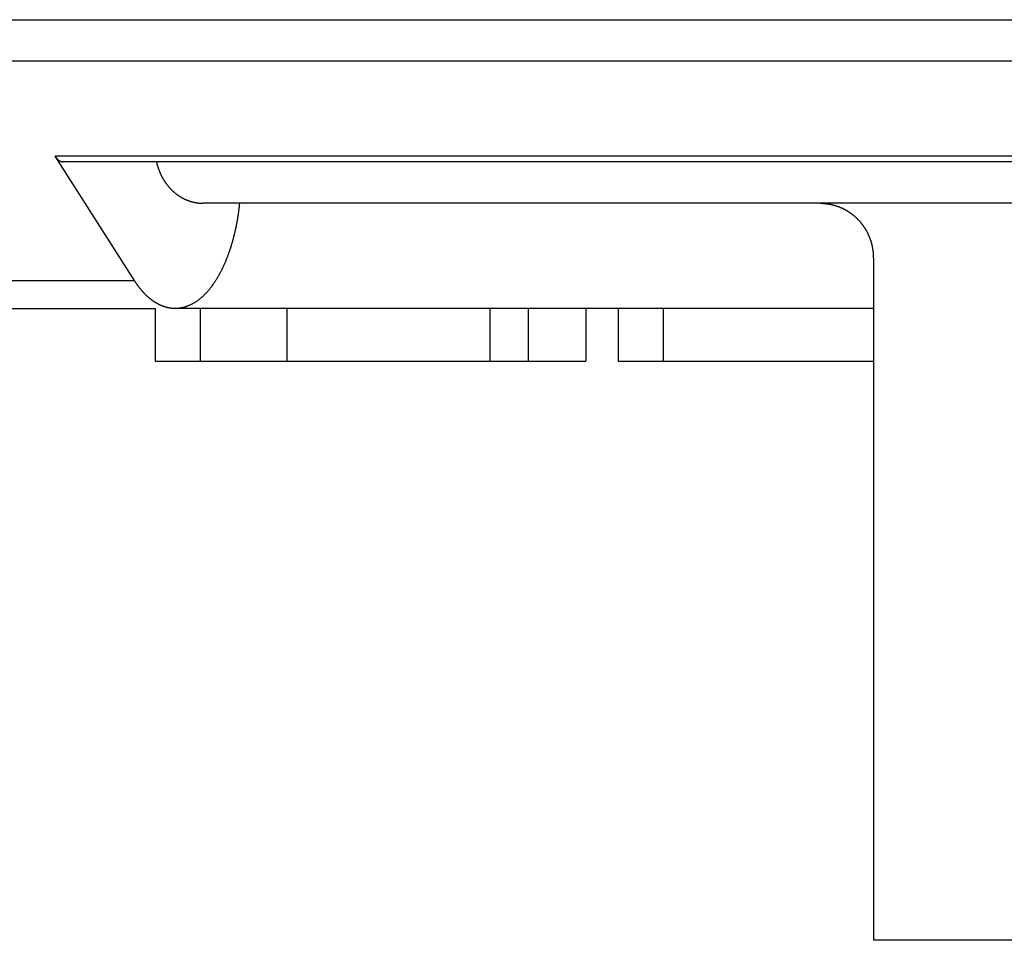
# Model space of a CAD drawing. Extents: x 0 to 420, y 0 to 297.
# Drawn here: x 344 to 351, y 90 to 97 of the extents above; entities that cross this region are included whole.
import ezdxf

# ---------------------------------------------------------------- set-up
doc = ezdxf.new("R2010")
doc.units = 0
doc.header["$LTSCALE"] = 23.1
doc.layers.get('0').update_dxf_attribs({"linetype": 'CONTINUOUS'})
doc.layers.add('BEMASSUNGEN', color=7, linetype='CONTINUOUS')
doc.styles.get("Standard").update_dxf_attribs({"font": 'txt', "width": 0.8})
doc.dimstyles.get("Standard").update_dxf_attribs({"dimtxt": 3.5, "dimasz": 3.5, "dimexe": 0.18, "dimexo": 0.0625, "dimgap": 0.09, "dimtad": 1, "dimblk": '_FILLED', "dimblk1": '_FILLED', "dimblk2": '_FILLED', "dimcen": 0.09, "dimclrt": 5, "dimazin": 3, "dimtol": 1, "dimtp": 0.001, "dimtm": 0.001, "dimtfac": 1, "dimtofl": 0, "dimtmove": 0, "dimatfit": 3})

# ---------------------------------------------------------------- blocks, each defined once
blk = doc.blocks.new('_FILLED')
at = {"color": 0, "linetype": 'BYBLOCK'}
blk.add_solid([(0, 0), (-1, 0.142857), (-1, -0.142857)], dxfattribs=at)
blk = doc.blocks.new('*D10')
at = {"layer": 'BEMASSUNGEN', "color": 2, "linetype": 'CONTINUOUS'}
for p, q in [((331.842349, 96.694302), (331.842349, 75.75602)), ((378.642349, 96.694302), (378.642349, 75.75602)), ((331.842349, 77.25602), (355.242349, 77.25602)), ((378.642349, 77.25602), (355.242349, 77.25602))]:
    blk.add_line(p, q, dxfattribs=at)
at = {"layer": 'BEMASSUNGEN', "color": 2, "linetype": 'CONTINUOUS', "xscale": 3.5, "yscale": 3.5, "zscale": 3.5, "rotation": 180}
blk.add_blockref('_FILLED', (331.842349, 77.25602), dxfattribs=at)
at = {"layer": 'BEMASSUNGEN', "color": 2, "linetype": 'CONTINUOUS', "xscale": 3.5, "yscale": 3.5, "zscale": 3.5}
blk.add_blockref('_FILLED', (378.642349, 77.25602), dxfattribs=at)
at = {"layer": 'BEMASSUNGEN', "color": 5, "linetype": 'CONTINUOUS', "oblique": 15}
for s, width, p in [(' [0.922"]', 0.666667, (353.41846, 78.161887)), ('%%c', 1.333333, (338.751794, 78.161887)), ('23.4', 0.714286, (343.41846, 78.161887))]:
    blk.add_text(s, height=3.5, dxfattribs=dict(at, width=width)).set_placement(p)

msp = doc.modelspace()

# ---------------------------------------------------------------- linework, layer by layer
at = {"color": 9, "linetype": 'CONTINUOUS'}
for p, q in [((331.842349, 97.194302), (378.642349, 97.194302)), ((378.488896, 96.879318), (331.995803, 96.879318)), ((366.403986, 96.156649), (344.080713, 96.156649)), ((360.586763, 95.799431), (349.897936, 95.799431)), ((334.125984, 95.211971), (344.684167, 95.211971)), ((360.183348, 90.199431), (350.301351, 90.199431))]:
    msp.add_line(p, q, dxfattribs=at)
at = {"color": 7, "linetype": 'CONTINUOUS'}
for p, q in [((344.684167, 95.211971), (344.080713, 96.156649)), ((366.342349, 96.114141), (344.142349, 96.114141)), ((349.897936, 95.799431), (345.206984, 95.799431)), ((350.301351, 95.384231), (350.301351, 90.199431)), ((334.835175, 94.999431), (344.842349, 94.999431)), ((344.842349, 94.999431), (344.842349, 94.599431)), ((350.301351, 94.999431), (344.992349, 94.999431)), ((345.18244, 94.999431), (345.18244, 94.599431)), ((345.84244, 94.999431), (345.84244, 94.599431)), ((347.386334, 94.999431), (347.386334, 94.599431)), ((347.675773, 94.999431), (347.675773, 94.599431)), ((348.115773, 94.999431), (348.115773, 94.599431)), ((348.362349, 94.999431), (348.362349, 94.599431)), ((348.70244, 94.999431), (348.70244, 94.599431)), ((344.842349, 94.599431), (348.115773, 94.599431)), ((348.362349, 94.599431), (350.301351, 94.599431))]:
    msp.add_line(p, q, dxfattribs=at)
at = {"color": 7}
for points in [[(344.081, 96.1566, 0), (344.081, 96.1562, 0), (344.081, 96.1558, 0), (344.082, 96.1554, 0), (344.082, 96.155, 0), (344.082, 96.1546, 0), (344.082, 96.1542, 0), (344.083, 96.1538, 0), (344.083, 96.1534, 0), (344.083, 96.153, 0), (344.083, 96.1526, 0), (344.084, 96.1522, 0), (344.084, 96.1518, 0), (344.084, 96.1513, 0), (344.085, 96.1509, 0), (344.085, 96.1505, 0), (344.085, 96.1501, 0), (344.085, 96.1497, 0), (344.086, 96.1493, 0), (344.086, 96.1489, 0), (344.086, 96.1485, 0), (344.087, 96.1481, 0), (344.087, 96.1477, 0), (344.087, 96.1473, 0), (344.087, 96.1469, 0), (344.088, 96.1465, 0), (344.088, 96.1461, 0), (344.088, 96.1457, 0), (344.089, 96.1453, 0), (344.089, 96.1449, 0), (344.089, 96.1445, 0), (344.09, 96.1441, 0), (344.09, 96.1437, 0), (344.09, 96.1434, 0), (344.09, 96.143, 0), (344.091, 96.1426, 0), (344.091, 96.1422, 0), (344.091, 96.1418, 0), (344.092, 96.1414, 0), (344.092, 96.141, 0), (344.092, 96.1407, 0), (344.093, 96.1403, 0), (344.093, 96.1399, 0), (344.093, 96.1395, 0), (344.094, 96.1391, 0), (344.094, 96.1388, 0), (344.094, 96.1384, 0), (344.095, 96.138, 0), (344.095, 96.1376, 0), (344.095, 96.1373, 0), (344.096, 96.1369, 0), (344.096, 96.1365, 0), (344.096, 96.1362, 0), (344.097, 96.1358, 0), (344.097, 96.1355, 0), (344.097, 96.1351, 0), (344.098, 96.1348, 0), (344.098, 96.1344, 0), (344.098, 96.134, 0), (344.099, 96.1337, 0), (344.099, 96.1334, 0), (344.1, 96.133, 0), (344.1, 96.1327, 0), (344.1, 96.1323, 0), (344.101, 96.132, 0), (344.101, 96.1316, 0), (344.101, 96.1313, 0), (344.102, 96.131, 0), (344.102, 96.1307, 0), (344.102, 96.1303, 0), (344.103, 96.13, 0), (344.103, 96.1297, 0), (344.104, 96.1294, 0), (344.104, 96.129, 0), (344.104, 96.1287, 0), (344.105, 96.1284, 0), (344.105, 96.1281, 0), (344.105, 96.1278, 0), (344.106, 96.1275, 0), (344.106, 96.1272, 0), (344.107, 96.1269, 0), (344.107, 96.1266, 0), (344.107, 96.1263, 0), (344.108, 96.126, 0), (344.108, 96.1258, 0), (344.109, 96.1255, 0), (344.109, 96.1252, 0), (344.109, 96.1249, 0), (344.11, 96.1246, 0), (344.11, 96.1244, 0), (344.111, 96.1241, 0), (344.111, 96.1238, 0), (344.111, 96.1236, 0), (344.112, 96.1233, 0), (344.112, 96.1231, 0), (344.113, 96.1228, 0), (344.113, 96.1226, 0), (344.114, 96.1223, 0), (344.114, 96.1221, 0), (344.114, 96.1219, 0), (344.115, 96.1216, 0), (344.115, 96.1214, 0), (344.116, 96.1212, 0), (344.116, 96.121, 0), (344.116, 96.1207, 0), (344.117, 96.1205, 0), (344.117, 96.1203, 0), (344.118, 96.1201, 0), (344.118, 96.1199, 0), (344.119, 96.1197, 0), (344.119, 96.1195, 0), (344.12, 96.1193, 0), (344.12, 96.1191, 0), (344.12, 96.119, 0), (344.121, 96.1188, 0), (344.121, 96.1186, 0), (344.122, 96.1184, 0), (344.122, 96.1183, 0), (344.123, 96.1181, 0), (344.123, 96.1179, 0), (344.124, 96.1178, 0), (344.124, 96.1176, 0), (344.125, 96.1175, 0), (344.125, 96.1174, 0), (344.126, 96.1172, 0), (344.126, 96.1171, 0), (344.126, 96.117, 0), (344.127, 96.1168, 0), (344.127, 96.1167, 0), (344.128, 96.1166, 0), (344.128, 96.1165, 0), (344.129, 96.1164, 0), (344.129, 96.1163, 0), (344.13, 96.1162, 0), (344.13, 96.1161, 0), (344.131, 96.116, 0), (344.131, 96.1159, 0), (344.132, 96.1158, 0), (344.132, 96.1157, 0), (344.133, 96.1157, 0), (344.133, 96.1156, 0), (344.134, 96.1155, 0), (344.134, 96.1155, 0), (344.135, 96.1154, 0), (344.135, 96.1153, 0), (344.136, 96.1153, 0), (344.136, 96.1152, 0), (344.137, 96.1152, 0), (344.137, 96.1152, 0), (344.138, 96.1151, 0), (344.138, 96.1151, 0), (344.138, 96.1151, 0), (344.139, 96.115, 0), (344.139, 96.115, 0), (344.14, 96.115, 0), (344.14, 96.115, 0), (344.141, 96.115, 0), (344.141, 96.115, 0), (344.142, 96.115, 0), (344.142, 96.115, 0)], [(344.851, 96.1139, 0), (344.852, 96.112, 0), (344.852, 96.11, 0), (344.853, 96.108, 0), (344.853, 96.1061, 0), (344.853, 96.1041, 0), (344.854, 96.1022, 0), (344.854, 96.1002, 0), (344.855, 96.0983, 0), (344.855, 96.0964, 0), (344.856, 96.0944, 0), (344.856, 96.0925, 0), (344.857, 96.0906, 0), (344.857, 96.0886, 0), (344.858, 96.0867, 0), (344.859, 96.0848, 0), (344.859, 96.0828, 0), (344.86, 96.0809, 0), (344.86, 96.079, 0), (344.861, 96.0771, 0), (344.861, 96.0751, 0), (344.862, 96.0732, 0), (344.863, 96.0713, 0), (344.863, 96.0694, 0), (344.864, 96.0675, 0), (344.865, 96.0656, 0), (344.865, 96.0637, 0), (344.866, 96.0618, 0), (344.867, 96.0599, 0), (344.867, 96.058, 0), (344.868, 96.0561, 0), (344.869, 96.0542, 0), (344.869, 96.0523, 0), (344.87, 96.0504, 0), (344.871, 96.0486, 0), (344.871, 96.0467, 0), (344.872, 96.0448, 0), (344.873, 96.0429, 0), (344.874, 96.0411, 0), (344.874, 96.0392, 0), (344.875, 96.0374, 0), (344.876, 96.0355, 0), (344.877, 96.0336, 0), (344.878, 96.0318, 0), (344.878, 96.03, 0), (344.879, 96.0281, 0), (344.88, 96.0263, 0), (344.881, 96.0244, 0), (344.882, 96.0226, 0), (344.883, 96.0208, 0), (344.883, 96.0189, 0), (344.884, 96.0171, 0), (344.885, 96.0153, 0), (344.886, 96.0135, 0), (344.887, 96.0117, 0), (344.888, 96.0099, 0), (344.889, 96.0081, 0), (344.89, 96.0063, 0), (344.89, 96.0045, 0), (344.891, 96.0027, 0), (344.892, 96.0009, 0), (344.893, 95.9991, 0), (344.894, 95.9974, 0), (344.895, 95.9956, 0), (344.896, 95.9938, 0), (344.897, 95.9921, 0), (344.898, 95.9903, 0), (344.899, 95.9886, 0), (344.9, 95.9868, 0), (344.901, 95.9851, 0), (344.902, 95.9833, 0), (344.903, 95.9816, 0), (344.904, 95.9799, 0), (344.905, 95.9782, 0), (344.906, 95.9764, 0), (344.907, 95.9747, 0), (344.908, 95.973, 0), (344.91, 95.9713, 0), (344.911, 95.9696, 0), (344.912, 95.9679, 0), (344.913, 95.9663, 0), (344.914, 95.9646, 0), (344.915, 95.9629, 0), (344.916, 95.9612, 0), (344.917, 95.9596, 0), (344.918, 95.9579, 0), (344.92, 95.9563, 0), (344.921, 95.9546, 0), (344.922, 95.953, 0), (344.923, 95.9513, 0), (344.924, 95.9497, 0), (344.925, 95.9481, 0), (344.927, 95.9465, 0), (344.928, 95.9448, 0), (344.929, 95.9432, 0), (344.93, 95.9416, 0), (344.932, 95.9401, 0), (344.933, 95.9385, 0), (344.934, 95.9369, 0), (344.935, 95.9353, 0), (344.937, 95.9337, 0), (344.938, 95.9322, 0), (344.939, 95.9306, 0), (344.94, 95.9291, 0), (344.942, 95.9275, 0), (344.943, 95.926, 0), (344.944, 95.9245, 0), (344.946, 95.9229, 0), (344.947, 95.9214, 0), (344.948, 95.9199, 0), (344.95, 95.9184, 0), (344.951, 95.9169, 0), (344.952, 95.9154, 0), (344.954, 95.914, 0), (344.955, 95.9125, 0), (344.956, 95.911, 0), (344.958, 95.9096, 0), (344.959, 95.9081, 0), (344.961, 95.9067, 0), (344.962, 95.9052, 0), (344.963, 95.9038, 0), (344.965, 95.9024, 0), (344.966, 95.901, 0), (344.968, 95.8995, 0), (344.969, 95.8981, 0), (344.971, 95.8968, 0), (344.972, 95.8954, 0), (344.974, 95.894, 0), (344.975, 95.8926, 0), (344.977, 95.8913, 0), (344.978, 95.8899, 0), (344.98, 95.8886, 0), (344.981, 95.8872, 0), (344.983, 95.8859, 0), (344.984, 95.8846, 0), (344.986, 95.8833, 0), (344.987, 95.882, 0), (344.989, 95.8807, 0), (344.99, 95.8794, 0), (344.992, 95.8781, 0), (344.993, 95.8768, 0), (344.995, 95.8756, 0), (344.996, 95.8743, 0), (344.998, 95.8731, 0), (345, 95.8718, 0), (345.001, 95.8706, 0), (345.003, 95.8694, 0), (345.004, 95.8682, 0), (345.006, 95.867, 0), (345.008, 95.8658, 0), (345.009, 95.8646, 0), (345.011, 95.8634, 0), (345.013, 95.8623, 0), (345.014, 95.8611, 0), (345.016, 95.86, 0), (345.018, 95.8588, 0), (345.019, 95.8577, 0), (345.021, 95.8566, 0), (345.023, 95.8555, 0), (345.024, 95.8544, 0), (345.026, 95.8533, 0), (345.028, 95.8522, 0), (345.029, 95.8511, 0), (345.031, 95.85, 0), (345.033, 95.849, 0), (345.035, 95.848, 0), (345.036, 95.8469, 0), (345.038, 95.8459, 0), (345.04, 95.8449, 0), (345.041, 95.8439, 0), (345.043, 95.8429, 0), (345.045, 95.8419, 0), (345.047, 95.8409, 0), (345.049, 95.84, 0), (345.05, 95.839, 0), (345.052, 95.8381, 0), (345.054, 95.8371, 0), (345.056, 95.8362, 0), (345.057, 95.8353, 0), (345.059, 95.8344, 0), (345.061, 95.8335, 0), (345.063, 95.8326, 0), (345.065, 95.8318, 0), (345.067, 95.8309, 0), (345.068, 95.8301, 0), (345.07, 95.8292, 0), (345.072, 95.8284, 0), (345.074, 95.8276, 0), (345.076, 95.8268, 0), (345.078, 95.826, 0), (345.079, 95.8252, 0), (345.081, 95.8244, 0), (345.083, 95.8237, 0), (345.085, 95.8229, 0), (345.087, 95.8222, 0), (345.089, 95.8214, 0), (345.091, 95.8207, 0), (345.093, 95.82, 0), (345.094, 95.8193, 0), (345.096, 95.8186, 0), (345.098, 95.818, 0), (345.1, 95.8173, 0), (345.102, 95.8167, 0), (345.104, 95.816, 0), (345.106, 95.8154, 0), (345.108, 95.8148, 0), (345.11, 95.8142, 0), (345.112, 95.8136, 0), (345.114, 95.813, 0), (345.116, 95.8125, 0), (345.117, 95.8119, 0), (345.119, 95.8114, 0), (345.121, 95.8108, 0), (345.123, 95.8103, 0), (345.125, 95.8098, 0), (345.127, 95.8093, 0), (345.129, 95.8088, 0), (345.131, 95.8084, 0), (345.133, 95.8079, 0), (345.135, 95.8075, 0), (345.137, 95.807, 0), (345.139, 95.8066, 0), (345.141, 95.8062, 0), (345.143, 95.8058, 0), (345.145, 95.8054, 0), (345.147, 95.805, 0), (345.149, 95.8047, 0), (345.151, 95.8043, 0), (345.153, 95.804, 0), (345.155, 95.8036, 0), (345.157, 95.8033, 0), (345.159, 95.803, 0), (345.161, 95.8027, 0), (345.163, 95.8025, 0), (345.165, 95.8022, 0), (345.167, 95.8019, 0), (345.169, 95.8017, 0), (345.171, 95.8015, 0), (345.173, 95.8012, 0), (345.175, 95.801, 0), (345.177, 95.8008, 0), (345.179, 95.8007, 0), (345.181, 95.8005, 0), (345.183, 95.8003, 0), (345.185, 95.8002, 0), (345.187, 95.8001, 0), (345.189, 95.7999, 0), (345.191, 95.7998, 0), (345.193, 95.7997, 0), (345.195, 95.7997, 0), (345.197, 95.7996, 0), (345.199, 95.7995, 0), (345.201, 95.7995, 0), (345.203, 95.7995, 0), (345.205, 95.7994, 0), (345.207, 95.7994, 0)], [(345.482, 95.7993, 0), (345.482, 95.7954, 0), (345.481, 95.7914, 0), (345.481, 95.7875, 0), (345.481, 95.7836, 0), (345.48, 95.7797, 0), (345.48, 95.7758, 0), (345.479, 95.7718, 0), (345.479, 95.7679, 0), (345.478, 95.764, 0), (345.478, 95.7601, 0), (345.477, 95.7562, 0), (345.477, 95.7523, 0), (345.476, 95.7483, 0), (345.476, 95.7444, 0), (345.475, 95.7405, 0), (345.475, 95.7366, 0), (345.474, 95.7327, 0), (345.474, 95.7288, 0), (345.473, 95.7249, 0), (345.473, 95.721, 0), (345.472, 95.7171, 0), (345.471, 95.7132, 0), (345.471, 95.7093, 0), (345.47, 95.7054, 0), (345.47, 95.7015, 0), (345.469, 95.6976, 0), (345.468, 95.6937, 0), (345.468, 95.6898, 0), (345.467, 95.6859, 0), (345.466, 95.682, 0), (345.466, 95.6781, 0), (345.465, 95.6742, 0), (345.464, 95.6703, 0), (345.464, 95.6664, 0), (345.463, 95.6625, 0), (345.462, 95.6586, 0), (345.462, 95.6547, 0), (345.461, 95.6508, 0), (345.46, 95.647, 0), (345.46, 95.6431, 0), (345.459, 95.6392, 0), (345.458, 95.6353, 0), (345.457, 95.6314, 0), (345.457, 95.6276, 0), (345.456, 95.6237, 0), (345.455, 95.6198, 0), (345.454, 95.6159, 0), (345.453, 95.6121, 0), (345.453, 95.6082, 0), (345.452, 95.6043, 0), (345.451, 95.6005, 0), (345.45, 95.5966, 0), (345.449, 95.5927, 0), (345.448, 95.5889, 0), (345.447, 95.585, 0), (345.447, 95.5812, 0), (345.446, 95.5773, 0), (345.445, 95.5735, 0), (345.444, 95.5696, 0), (345.443, 95.5658, 0), (345.442, 95.5619, 0), (345.441, 95.5581, 0), (345.44, 95.5543, 0), (345.439, 95.5504, 0), (345.438, 95.5466, 0), (345.437, 95.5428, 0), (345.436, 95.5389, 0), (345.435, 95.5351, 0), (345.434, 95.5313, 0), (345.433, 95.5275, 0), (345.432, 95.5237, 0), (345.431, 95.5198, 0), (345.43, 95.516, 0), (345.429, 95.5122, 0), (345.428, 95.5084, 0), (345.427, 95.5046, 0), (345.426, 95.5008, 0), (345.425, 95.497, 0), (345.424, 95.4932, 0), (345.422, 95.4894, 0), (345.421, 95.4857, 0), (345.42, 95.4819, 0), (345.419, 95.4781, 0), (345.418, 95.4743, 0), (345.417, 95.4705, 0), (345.416, 95.4668, 0), (345.414, 95.463, 0), (345.413, 95.4592, 0), (345.412, 95.4555, 0), (345.411, 95.4517, 0), (345.409, 95.448, 0), (345.408, 95.4442, 0), (345.407, 95.4405, 0), (345.406, 95.4367, 0), (345.404, 95.433, 0), (345.403, 95.4293, 0), (345.402, 95.4255, 0), (345.4, 95.4218, 0), (345.399, 95.4181, 0), (345.398, 95.4143, 0), (345.396, 95.4106, 0), (345.395, 95.4069, 0), (345.394, 95.4032, 0), (345.392, 95.3995, 0), (345.391, 95.3958, 0), (345.39, 95.3921, 0), (345.388, 95.3884, 0), (345.387, 95.3847, 0), (345.385, 95.3811, 0), (345.384, 95.3774, 0), (345.382, 95.3737, 0), (345.381, 95.37, 0), (345.379, 95.3664, 0), (345.378, 95.3627, 0), (345.376, 95.3591, 0), (345.375, 95.3554, 0), (345.373, 95.3518, 0), (345.372, 95.3481, 0), (345.37, 95.3445, 0), (345.369, 95.3409, 0), (345.367, 95.3373, 0), (345.365, 95.3336, 0), (345.364, 95.33, 0), (345.362, 95.3264, 0), (345.361, 95.3228, 0), (345.359, 95.3193, 0), (345.357, 95.3157, 0), (345.356, 95.3121, 0), (345.354, 95.3085, 0), (345.352, 95.305, 0), (345.35, 95.3014, 0), (345.349, 95.2979, 0), (345.347, 95.2943, 0), (345.345, 95.2908, 0), (345.343, 95.2873, 0), (345.342, 95.2837, 0), (345.34, 95.2802, 0), (345.338, 95.2767, 0), (345.336, 95.2732, 0), (345.334, 95.2697, 0), (345.332, 95.2662, 0), (345.33, 95.2628, 0), (345.329, 95.2593, 0), (345.327, 95.2558, 0), (345.325, 95.2524, 0), (345.323, 95.2489, 0), (345.321, 95.2455, 0), (345.319, 95.2421, 0), (345.317, 95.2387, 0), (345.315, 95.2353, 0), (345.313, 95.2319, 0), (345.311, 95.2285, 0), (345.309, 95.2251, 0), (345.307, 95.2217, 0), (345.305, 95.2183, 0), (345.302, 95.215, 0), (345.3, 95.2116, 0), (345.298, 95.2083, 0), (345.296, 95.205, 0), (345.294, 95.2017, 0), (345.292, 95.1984, 0), (345.289, 95.1951, 0), (345.287, 95.1918, 0), (345.285, 95.1885, 0), (345.283, 95.1852, 0), (345.28, 95.182, 0), (345.278, 95.1787, 0), (345.276, 95.1755, 0), (345.273, 95.1723, 0), (345.271, 95.1691, 0), (345.269, 95.1659, 0), (345.266, 95.1627, 0), (345.264, 95.1595, 0), (345.261, 95.1563, 0), (345.259, 95.1532, 0), (345.257, 95.1501, 0), (345.254, 95.147, 0), (345.252, 95.1439, 0), (345.249, 95.1408, 0), (345.246, 95.1377, 0), (345.244, 95.1347, 0), (345.241, 95.1316, 0), (345.239, 95.1286, 0), (345.236, 95.1257, 0), (345.233, 95.1227, 0), (345.231, 95.1197, 0), (345.228, 95.1168, 0), (345.225, 95.1139, 0), (345.223, 95.111, 0), (345.22, 95.1082, 0), (345.217, 95.1053, 0), (345.214, 95.1025, 0), (345.211, 95.0997, 0), (345.208, 95.097, 0), (345.206, 95.0942, 0), (345.203, 95.0915, 0), (345.2, 95.0888, 0), (345.197, 95.0862, 0), (345.194, 95.0836, 0), (345.191, 95.081, 0), (345.188, 95.0784, 0), (345.185, 95.0759, 0), (345.182, 95.0733, 0), (345.179, 95.0709, 0), (345.176, 95.0684, 0), (345.172, 95.066, 0), (345.169, 95.0636, 0), (345.166, 95.0613, 0), (345.163, 95.0589, 0), (345.16, 95.0567, 0), (345.156, 95.0544, 0), (345.153, 95.0522, 0), (345.15, 95.05, 0), (345.146, 95.0479, 0), (345.143, 95.0458, 0), (345.14, 95.0437, 0), (345.136, 95.0417, 0), (345.133, 95.0397, 0), (345.129, 95.0377, 0), (345.126, 95.0358, 0), (345.122, 95.0339, 0), (345.119, 95.0321, 0), (345.115, 95.0303, 0), (345.111, 95.0285, 0), (345.108, 95.0268, 0), (345.104, 95.0252, 0), (345.1, 95.0236, 0), (345.097, 95.022, 0), (345.093, 95.0205, 0), (345.089, 95.019, 0), (345.085, 95.0176, 0), (345.082, 95.0162, 0), (345.078, 95.0149, 0), (345.074, 95.0136, 0), (345.07, 95.0123, 0), (345.067, 95.0112, 0), (345.063, 95.01, 0), (345.059, 95.009, 0), (345.055, 95.0079, 0), (345.051, 95.007, 0), (345.047, 95.0061, 0), (345.043, 95.0052, 0), (345.039, 95.0044, 0), (345.035, 95.0037, 0), (345.032, 95.003, 0), (345.028, 95.0024, 0), (345.024, 95.0018, 0), (345.02, 95.0013, 0), (345.016, 95.0008, 0), (345.012, 95.0005, 0), (345.008, 95.0001, 0), (345.004, 94.9999, 0), (345, 94.9997, 0), (344.996, 94.9996, 0), (344.992, 94.9995, 0)], [(349.898, 95.7994, 0), (349.9, 95.7994, 0), (349.903, 95.7994, 0), (349.905, 95.7994, 0), (349.908, 95.7993, 0), (349.91, 95.7992, 0), (349.913, 95.7991, 0), (349.916, 95.799, 0), (349.918, 95.7989, 0), (349.921, 95.7988, 0), (349.923, 95.7986, 0), (349.926, 95.7984, 0), (349.928, 95.7983, 0), (349.931, 95.798, 0), (349.933, 95.7978, 0), (349.936, 95.7976, 0), (349.938, 95.7973, 0), (349.941, 95.7971, 0), (349.943, 95.7968, 0), (349.946, 95.7965, 0), (349.948, 95.7962, 0), (349.951, 95.7958, 0), (349.953, 95.7955, 0), (349.956, 95.7951, 0), (349.958, 95.7947, 0), (349.961, 95.7943, 0), (349.963, 95.7939, 0), (349.966, 95.7935, 0), (349.968, 95.7931, 0), (349.971, 95.7926, 0), (349.973, 95.7921, 0), (349.976, 95.7916, 0), (349.978, 95.7911, 0), (349.98, 95.7906, 0), (349.983, 95.7901, 0), (349.985, 95.7895, 0), (349.988, 95.7889, 0), (349.99, 95.7883, 0), (349.993, 95.7877, 0), (349.995, 95.7871, 0), (349.998, 95.7865, 0), (350, 95.7858, 0), (350.003, 95.7852, 0), (350.005, 95.7845, 0), (350.007, 95.7838, 0), (350.01, 95.7831, 0), (350.012, 95.7824, 0), (350.015, 95.7816, 0), (350.017, 95.7809, 0), (350.019, 95.7801, 0), (350.022, 95.7793, 0), (350.024, 95.7785, 0), (350.027, 95.7777, 0), (350.029, 95.7768, 0), (350.031, 95.776, 0), (350.034, 95.7751, 0), (350.036, 95.7742, 0), (350.038, 95.7733, 0), (350.041, 95.7724, 0), (350.043, 95.7715, 0), (350.046, 95.7706, 0), (350.048, 95.7696, 0), (350.05, 95.7686, 0), (350.052, 95.7677, 0), (350.055, 95.7667, 0), (350.057, 95.7656, 0), (350.059, 95.7646, 0), (350.062, 95.7636, 0), (350.064, 95.7625, 0), (350.066, 95.7614, 0), (350.069, 95.7604, 0), (350.071, 95.7593, 0), (350.073, 95.7581, 0), (350.075, 95.757, 0), (350.078, 95.7559, 0), (350.08, 95.7547, 0), (350.082, 95.7535, 0), (350.084, 95.7523, 0), (350.087, 95.7512, 0), (350.089, 95.7499, 0), (350.091, 95.7487, 0), (350.093, 95.7475, 0), (350.095, 95.7462, 0), (350.097, 95.7449, 0), (350.1, 95.7437, 0), (350.102, 95.7424, 0), (350.104, 95.7411, 0), (350.106, 95.7397, 0), (350.108, 95.7384, 0), (350.11, 95.737, 0), (350.113, 95.7357, 0), (350.115, 95.7343, 0), (350.117, 95.7329, 0), (350.119, 95.7315, 0), (350.121, 95.7301, 0), (350.123, 95.7287, 0), (350.125, 95.7272, 0), (350.127, 95.7258, 0), (350.129, 95.7243, 0), (350.131, 95.7228, 0), (350.133, 95.7213, 0), (350.135, 95.7198, 0), (350.137, 95.7183, 0), (350.139, 95.7168, 0), (350.141, 95.7152, 0), (350.143, 95.7137, 0), (350.145, 95.7121, 0), (350.147, 95.7105, 0), (350.149, 95.7089, 0), (350.151, 95.7073, 0), (350.153, 95.7057, 0), (350.155, 95.7041, 0), (350.157, 95.7025, 0), (350.159, 95.7008, 0), (350.161, 95.6991, 0), (350.163, 95.6975, 0), (350.164, 95.6958, 0), (350.166, 95.6941, 0), (350.168, 95.6924, 0), (350.17, 95.6906, 0), (350.172, 95.6889, 0), (350.174, 95.6872, 0), (350.175, 95.6854, 0), (350.177, 95.6836, 0), (350.179, 95.6819, 0), (350.181, 95.6801, 0), (350.183, 95.6783, 0), (350.184, 95.6765, 0), (350.186, 95.6747, 0), (350.188, 95.6728, 0), (350.189, 95.671, 0), (350.191, 95.6691, 0), (350.193, 95.6673, 0), (350.195, 95.6654, 0), (350.196, 95.6635, 0), (350.198, 95.6616, 0), (350.2, 95.6597, 0), (350.201, 95.6578, 0), (350.203, 95.6559, 0), (350.204, 95.6539, 0), (350.206, 95.652, 0), (350.208, 95.65, 0), (350.209, 95.6481, 0), (350.211, 95.6461, 0), (350.212, 95.6441, 0), (350.214, 95.6421, 0), (350.215, 95.6401, 0), (350.217, 95.6381, 0), (350.218, 95.6361, 0), (350.22, 95.6341, 0), (350.221, 95.632, 0), (350.223, 95.63, 0), (350.224, 95.6279, 0), (350.226, 95.6259, 0), (350.227, 95.6238, 0), (350.229, 95.6217, 0), (350.23, 95.6196, 0), (350.232, 95.6175, 0), (350.233, 95.6154, 0), (350.234, 95.6133, 0), (350.236, 95.6112, 0), (350.237, 95.6091, 0), (350.238, 95.6069, 0), (350.24, 95.6048, 0), (350.241, 95.6026, 0), (350.242, 95.6005, 0), (350.243, 95.5983, 0), (350.245, 95.5961, 0), (350.246, 95.5939, 0), (350.247, 95.5917, 0), (350.248, 95.5895, 0), (350.25, 95.5873, 0), (350.251, 95.5851, 0), (350.252, 95.5829, 0), (350.253, 95.5807, 0), (350.254, 95.5784, 0), (350.256, 95.5762, 0), (350.257, 95.5739, 0), (350.258, 95.5717, 0), (350.259, 95.5694, 0), (350.26, 95.5671, 0), (350.261, 95.5649, 0), (350.262, 95.5626, 0), (350.263, 95.5603, 0), (350.264, 95.558, 0), (350.265, 95.5557, 0), (350.266, 95.5534, 0), (350.267, 95.5511, 0), (350.268, 95.5487, 0), (350.269, 95.5464, 0), (350.27, 95.5441, 0), (350.271, 95.5417, 0), (350.272, 95.5394, 0), (350.273, 95.537, 0), (350.274, 95.5347, 0), (350.275, 95.5323, 0), (350.276, 95.5299, 0), (350.276, 95.5276, 0), (350.277, 95.5252, 0), (350.278, 95.5228, 0), (350.279, 95.5204, 0), (350.28, 95.518, 0), (350.281, 95.5156, 0), (350.281, 95.5132, 0), (350.282, 95.5108, 0), (350.283, 95.5084, 0), (350.284, 95.506, 0), (350.284, 95.5036, 0), (350.285, 95.5012, 0), (350.286, 95.4987, 0), (350.286, 95.4963, 0), (350.287, 95.4939, 0), (350.288, 95.4914, 0), (350.288, 95.489, 0), (350.289, 95.4865, 0), (350.289, 95.4841, 0), (350.29, 95.4816, 0), (350.291, 95.4792, 0), (350.291, 95.4767, 0), (350.292, 95.4742, 0), (350.292, 95.4718, 0), (350.293, 95.4693, 0), (350.293, 95.4668, 0), (350.294, 95.4643, 0), (350.294, 95.4619, 0), (350.295, 95.4594, 0), (350.295, 95.4569, 0), (350.296, 95.4544, 0), (350.296, 95.4519, 0), (350.296, 95.4494, 0), (350.297, 95.4469, 0), (350.297, 95.4444, 0), (350.297, 95.4419, 0), (350.298, 95.4394, 0), (350.298, 95.4369, 0), (350.298, 95.4344, 0), (350.299, 95.4319, 0), (350.299, 95.4294, 0), (350.299, 95.4269, 0), (350.299, 95.4244, 0), (350.3, 95.4219, 0), (350.3, 95.4194, 0), (350.3, 95.4169, 0), (350.3, 95.4144, 0), (350.3, 95.4119, 0), (350.301, 95.4094, 0), (350.301, 95.4068, 0), (350.301, 95.4043, 0), (350.301, 95.4018, 0), (350.301, 95.3993, 0), (350.301, 95.3968, 0), (350.301, 95.3943, 0), (350.301, 95.3918, 0), (350.301, 95.3893, 0), (350.301, 95.3867, 0), (350.301, 95.3842, 0)], [(344.992, 94.9995, 0), (344.99, 94.9995, 0), (344.988, 94.9995, 0), (344.986, 94.9995, 0), (344.984, 94.9996, 0), (344.982, 94.9997, 0), (344.98, 94.9997, 0), (344.978, 94.9998, 0), (344.976, 95, 0), (344.974, 95.0001, 0), (344.972, 95.0002, 0), (344.97, 95.0004, 0), (344.968, 95.0006, 0), (344.966, 95.0008, 0), (344.964, 95.001, 0), (344.962, 95.0013, 0), (344.96, 95.0015, 0), (344.958, 95.0018, 0), (344.956, 95.0021, 0), (344.954, 95.0024, 0), (344.952, 95.0028, 0), (344.95, 95.0031, 0), (344.948, 95.0035, 0), (344.946, 95.0038, 0), (344.944, 95.0042, 0), (344.942, 95.0046, 0), (344.94, 95.0051, 0), (344.938, 95.0055, 0), (344.936, 95.006, 0), (344.934, 95.0064, 0), (344.932, 95.0069, 0), (344.93, 95.0074, 0), (344.928, 95.0079, 0), (344.926, 95.0085, 0), (344.924, 95.009, 0), (344.922, 95.0096, 0), (344.92, 95.0102, 0), (344.918, 95.0108, 0), (344.916, 95.0114, 0), (344.914, 95.012, 0), (344.912, 95.0126, 0), (344.91, 95.0133, 0), (344.908, 95.0139, 0), (344.906, 95.0146, 0), (344.905, 95.0153, 0), (344.903, 95.016, 0), (344.901, 95.0167, 0), (344.899, 95.0175, 0), (344.897, 95.0182, 0), (344.895, 95.019, 0), (344.893, 95.0197, 0), (344.891, 95.0205, 0), (344.889, 95.0213, 0), (344.887, 95.0221, 0), (344.885, 95.023, 0), (344.884, 95.0238, 0), (344.882, 95.0246, 0), (344.88, 95.0255, 0), (344.878, 95.0264, 0), (344.876, 95.0273, 0), (344.874, 95.0282, 0), (344.872, 95.0291, 0), (344.87, 95.03, 0), (344.869, 95.0309, 0), (344.867, 95.0319, 0), (344.865, 95.0328, 0), (344.863, 95.0338, 0), (344.861, 95.0348, 0), (344.859, 95.0357, 0), (344.858, 95.0367, 0), (344.856, 95.0377, 0), (344.854, 95.0388, 0), (344.852, 95.0398, 0), (344.85, 95.0408, 0), (344.849, 95.0419, 0), (344.847, 95.0429, 0), (344.845, 95.044, 0), (344.843, 95.0451, 0), (344.842, 95.0462, 0), (344.84, 95.0473, 0), (344.838, 95.0484, 0), (344.836, 95.0495, 0), (344.835, 95.0506, 0), (344.833, 95.0518, 0), (344.831, 95.0529, 0), (344.829, 95.0541, 0), (344.828, 95.0552, 0), (344.826, 95.0564, 0), (344.824, 95.0576, 0), (344.823, 95.0587, 0), (344.821, 95.0599, 0), (344.819, 95.0611, 0), (344.818, 95.0624, 0), (344.816, 95.0636, 0), (344.814, 95.0648, 0), (344.813, 95.066, 0), (344.811, 95.0673, 0), (344.809, 95.0685, 0), (344.808, 95.0698, 0), (344.806, 95.0711, 0), (344.805, 95.0723, 0), (344.803, 95.0736, 0), (344.801, 95.0749, 0), (344.8, 95.0762, 0), (344.798, 95.0775, 0), (344.797, 95.0788, 0), (344.795, 95.0801, 0), (344.794, 95.0814, 0), (344.792, 95.0828, 0), (344.791, 95.0841, 0), (344.789, 95.0855, 0), (344.787, 95.0868, 0), (344.786, 95.0882, 0), (344.784, 95.0895, 0), (344.783, 95.0909, 0), (344.781, 95.0923, 0), (344.78, 95.0937, 0), (344.778, 95.0951, 0), (344.777, 95.0965, 0), (344.775, 95.0979, 0), (344.774, 95.0993, 0), (344.773, 95.1007, 0), (344.771, 95.1021, 0), (344.77, 95.1036, 0), (344.768, 95.105, 0), (344.767, 95.1064, 0), (344.765, 95.1079, 0), (344.764, 95.1094, 0), (344.762, 95.1108, 0), (344.761, 95.1123, 0), (344.76, 95.1138, 0), (344.758, 95.1152, 0), (344.757, 95.1167, 0), (344.755, 95.1182, 0), (344.754, 95.1197, 0), (344.753, 95.1212, 0), (344.751, 95.1227, 0), (344.75, 95.1242, 0), (344.749, 95.1257, 0), (344.747, 95.1273, 0), (344.746, 95.1288, 0), (344.745, 95.1303, 0), (344.743, 95.1318, 0), (344.742, 95.1334, 0), (344.741, 95.1349, 0), (344.739, 95.1365, 0), (344.738, 95.138, 0), (344.737, 95.1396, 0), (344.735, 95.1412, 0), (344.734, 95.1427, 0), (344.733, 95.1443, 0), (344.731, 95.1459, 0), (344.73, 95.1475, 0), (344.729, 95.1491, 0), (344.728, 95.1507, 0), (344.726, 95.1522, 0), (344.725, 95.1538, 0), (344.724, 95.1555, 0), (344.723, 95.1571, 0), (344.721, 95.1587, 0), (344.72, 95.1603, 0), (344.719, 95.1619, 0), (344.718, 95.1635, 0), (344.716, 95.1652, 0), (344.715, 95.1668, 0), (344.714, 95.1684, 0), (344.713, 95.1701, 0), (344.712, 95.1717, 0), (344.71, 95.1733, 0), (344.709, 95.175, 0), (344.708, 95.1766, 0), (344.707, 95.1783, 0), (344.706, 95.18, 0), (344.705, 95.1816, 0), (344.703, 95.1833, 0), (344.702, 95.185, 0), (344.701, 95.1866, 0), (344.7, 95.1883, 0), (344.699, 95.19, 0), (344.698, 95.1916, 0), (344.696, 95.1933, 0), (344.695, 95.195, 0), (344.694, 95.1967, 0), (344.693, 95.1984, 0), (344.692, 95.2001, 0), (344.691, 95.2018, 0), (344.69, 95.2035, 0), (344.689, 95.2052, 0), (344.687, 95.2069, 0), (344.686, 95.2086, 0), (344.685, 95.2103, 0), (344.684, 95.212, 0)]]:
    msp.add_polyline3d(points, dxfattribs=at)

# ---------------------------------------------------------------- dimensions: what is measured, and where the dimension line sits
at = {"layer": 'BEMASSUNGEN', "color": 2, "linetype": 'CONTINUOUS'}
dim = msp.add_linear_dim(base=(378.642349, 77.25602), p1=(331.842349, 96.694302), p2=(378.642349, 96.694302), text='%%c<> [0.922"]', dimstyle='Standard', dxfattribs=at)
dim.commit()
dim.dimension.update_dxf_attribs({"geometry": '*D10', "text_midpoint": (356.585127, 79.911887), "dimtype": 128})

doc.saveas('drawing.dxf')
